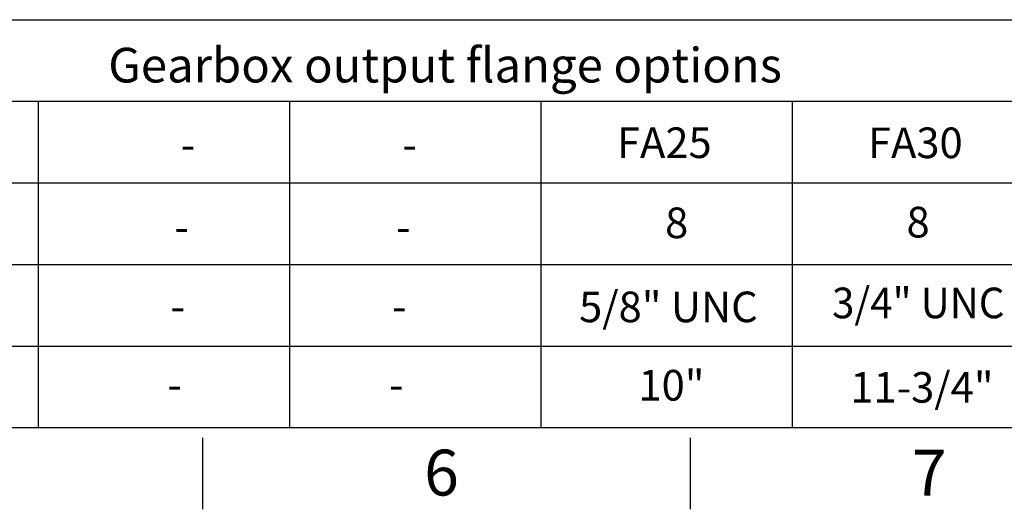
# Paper-space layout 'Sheet1' of a CAD drawing. Units: millimetres. Extents: x 0 to 594, y 0 to 420.
# Drawn here: x 234 to 331, y 7 to 55 of the extents above; entities that cross this region are included whole.
import ezdxf
from ezdxf.enums import TextEntityAlignment as Align

# ---------------------------------------------------------------- set-up
doc = ezdxf.new("R2010")
doc.units = ezdxf.units.MM
doc.layers.add('Default', color=7, linetype='Continuous')
doc.styles.add('SEACAD_Arial', font='arial.ttf')

# ---------------------------------------------------------------- blocks, each defined once
blk = doc.blocks.new('SEANNOT_GROUP65')
at = {"layer": 'Default', "color": 7, "linetype": 'Continuous', "style": 'SEACAD_Arial'}
blk.add_text('-', height=3, dxfattribs=at).set_placement((271.152, 36.183), align=Align.TOP_LEFT)
blk = doc.blocks.new('SEANNOT_GROUP66')
at = {"layer": 'Default', "color": 7, "linetype": 'Continuous', "style": 'SEACAD_Arial'}
blk.add_text('-', height=3, dxfattribs=at).set_placement((270.772, 28.402), align=Align.TOP_LEFT)
blk = doc.blocks.new('SEANNOT_GROUP68')
at = {"layer": 'Default', "color": 7, "linetype": 'Continuous', "style": 'SEACAD_Arial'}
blk.add_text('-', height=3, dxfattribs=at).set_placement((270.462, 20.719), align=Align.TOP_LEFT)
blk = doc.blocks.new('SEANNOT_GROUP69')
at = {"layer": 'Default', "color": 7, "linetype": 'Continuous', "style": 'SEACAD_Arial'}
blk.add_text('-', height=3, dxfattribs=at).set_placement((271.774, 44.269), align=Align.TOP_LEFT)
blk = doc.blocks.new('SEANNOT_GROUP78')
at = {"layer": 'Default', "color": 7, "linetype": 'Continuous', "style": 'SEACAD_Arial'}
blk.add_text('-', height=3, dxfattribs=at).set_placement((249.427, 36.183), align=Align.TOP_LEFT)
blk = doc.blocks.new('SEANNOT_GROUP79')
at = {"layer": 'Default', "color": 7, "linetype": 'Continuous', "style": 'SEACAD_Arial'}
blk.add_text('-', height=3, dxfattribs=at).set_placement((249.047, 28.402), align=Align.TOP_LEFT)
blk = doc.blocks.new('SEANNOT_GROUP80')
at = {"layer": 'Default', "color": 7, "linetype": 'Continuous', "style": 'SEACAD_Arial'}
blk.add_text('-', height=3, dxfattribs=at).set_placement((248.737, 20.719), align=Align.TOP_LEFT)
blk = doc.blocks.new('SEANNOT_GROUP81')
at = {"layer": 'Default', "color": 7, "linetype": 'Continuous', "style": 'SEACAD_Arial'}
blk.add_text('-', height=3, dxfattribs=at).set_placement((250.049, 44.269), align=Align.TOP_LEFT)
blk = doc.blocks.new('SEANNOT_GROUP115')
at = {"layer": 'Default', "color": 7, "linetype": 'Continuous', "style": 'SEACAD_Arial'}
blk.add_text('8', height=3, dxfattribs=at).set_placement((297.551, 36.584), align=Align.TOP_LEFT)
blk = doc.blocks.new('SEANNOT_GROUP116')
at = {"layer": 'Default', "color": 7, "linetype": 'Continuous', "style": 'SEACAD_Arial'}
blk.add_text('5/8" UNC', height=3, dxfattribs=at).set_placement((289.114, 28.344), align=Align.TOP_LEFT)
blk = doc.blocks.new('SEANNOT_GROUP117')
at = {"layer": 'Default', "color": 7, "linetype": 'Continuous', "style": 'SEACAD_Arial'}
blk.add_text('10"', height=3, dxfattribs=at).set_placement((294.937, 20.661), align=Align.TOP_LEFT)
blk = doc.blocks.new('SEANNOT_GROUP118')
at = {"layer": 'Default', "color": 7, "linetype": 'Continuous', "style": 'SEACAD_Arial'}
blk.add_text('FA25', height=3, dxfattribs=at).set_placement((292.831, 44.44), align=Align.TOP_LEFT)
blk = doc.blocks.new('SEANNOT_GROUP119')
at = {"layer": 'Default', "color": 7, "linetype": 'Continuous', "style": 'SEACAD_Arial'}
blk.add_text('8', height=3, dxfattribs=at).set_placement((321.228, 36.653), align=Align.TOP_LEFT)
blk = doc.blocks.new('SEANNOT_GROUP120')
at = {"layer": 'Default', "color": 7, "linetype": 'Continuous', "style": 'SEACAD_Arial', "width": 0.965}
blk.add_text('3/4" UNC', height=3, dxfattribs=at).set_placement((313.924, 28.732), align=Align.TOP_LEFT)
blk = doc.blocks.new('SEANNOT_GROUP121')
at = {"layer": 'Default', "color": 7, "linetype": 'Continuous', "style": 'SEACAD_Arial'}
blk.add_text('11-3/4"', height=3, dxfattribs=at).set_placement((315.718, 20.455), align=Align.TOP_LEFT)
blk = doc.blocks.new('SEANNOT_GROUP122')
at = {"layer": 'Default', "color": 7, "linetype": 'Continuous', "style": 'SEACAD_Arial'}
blk.add_text('FA30', height=3, dxfattribs=at).set_placement((317.449, 44.428), align=Align.TOP_LEFT)

psp = doc.layouts.new('Sheet1')

# ---------------------------------------------------------------- linework, layer by layer
at = {"layer": 'Default', "color": 7, "linetype": 'Continuous'}
for p, q in [((227.713, 55), (287.717, 55)), ((287.717, 55), (305.856, 55)), ((305.856, 55), (365.861, 55)), ((227.713, 47), (287.717, 47)), ((236.051, 47), (236.051, 15)), ((260.709, 47), (260.709, 15)), ((285.367, 47), (285.367, 15)), ((287.717, 47), (305.856, 47)), ((305.856, 47), (365.861, 47)), ((310.025, 47), (310.025, 15)), ((227.713, 39), (287.717, 39)), ((236.051, 39), (236.051, 15)), ((260.709, 39), (260.709, 15)), ((285.367, 39), (285.367, 15)), ((287.717, 39), (305.856, 39)), ((305.856, 39), (365.861, 39)), ((310.025, 39), (310.025, 15)), ((227.713, 31), (287.717, 31)), ((287.717, 31), (305.856, 31)), ((305.856, 31), (365.861, 31)), ((227.713, 23), (287.717, 23)), ((287.717, 23), (305.856, 23)), ((305.856, 23), (365.861, 23)), ((587, 15), (14, 15)), ((252.167, 14), (252.167, 7)), ((300, 14), (300, 7))]:
    psp.add_line(p, q, dxfattribs=at)

# ---------------------------------------------------------------- block references
at = {"layer": 'Default'}
for name in ['SEANNOT_GROUP118', 'SEANNOT_GROUP122', 'SEANNOT_GROUP81', 'SEANNOT_GROUP69', 'SEANNOT_GROUP119', 'SEANNOT_GROUP115', 'SEANNOT_GROUP78', 'SEANNOT_GROUP65', 'SEANNOT_GROUP120', 'SEANNOT_GROUP116', 'SEANNOT_GROUP79', 'SEANNOT_GROUP66', 'SEANNOT_GROUP117', 'SEANNOT_GROUP121', 'SEANNOT_GROUP80', 'SEANNOT_GROUP68']:
    psp.add_blockref(name, (0, 0), dxfattribs=at)

# ---------------------------------------------------------------- texts
at = {"layer": 'Default', "color": 7, "linetype": 'Continuous', "style": 'SEACAD_Arial'}
for s, height, p in [('%%uGearbox output flange options', 3.4, (242.935, 52.246)), ('6', 4.5, (273.916, 12.848)), ('7', 4.5, (321.75, 12.848))]:
    psp.add_text(s, height=height, dxfattribs=at).set_placement(p, align=Align.TOP_LEFT)

doc.saveas('drawing.dxf')
